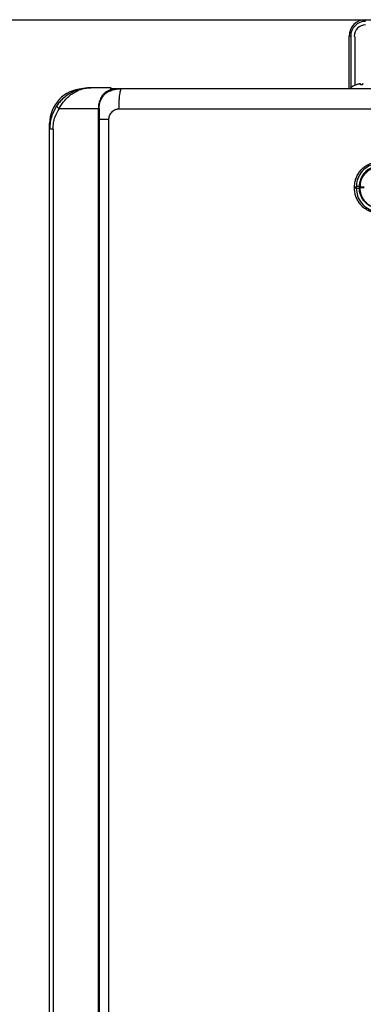
# Model space of a CAD drawing. Units: millimetres. Extents: x 1828 to 48505, y -8511 to 7777.
# Drawn here: x 3881 to 4047, y -6731 to -6254 of the extents above; entities that cross this region are included whole.
import ezdxf

# ---------------------------------------------------------------- set-up
doc = ezdxf.new("R2010")
doc.units = ezdxf.units.MM
doc.layers.add('Frame', color=80, linetype='Continuous')

msp = doc.modelspace()

# ---------------------------------------------------------------- linework, layer by layer
at = {"color": 7, "linetype": 'Continuous', "lineweight": 25}
for p, q in [((4040.47, -6287.19), (4040.47, -6261.79)), ((4041.27, -6261.79), (4040.47, -6261.79)), ((4043.47, -6285.5), (4043.47, -6262.29)), ((3924.68, -6286.79), (3915.15, -6286.79)), ((3924.95, -6288.49), (3923.4, -6288.61)), ((3925.15, -6287.19), (3930.16, -6287.19)), ((4044.02, -6285.31), (4043.97, -6285.31)), ((4045.97, -6285.31), (4045.97, -6284.97)), ((4046.97, -6285.31), (4045.97, -6285.31)), ((4046.97, -6284.97), (4046.97, -6285.31)), ((3899.88, -6296.8), (3918.81, -6296.8)), ((3919.15, -6296.8), (3918.81, -6296.8)), ((3918.81, -6946.88), (3918.81, -6296.8)), ((3919.15, -6296.8), (3919.15, -6946.88)), ((3923.78, -6302.2), (3923.78, -6942.88)), ((3895.15, -6306.8), (3895.15, -6304.2)), ((3896.84, -6306.8), (3895.15, -6306.8)), ((3895.15, -6936.88), (3895.15, -6306.8)), ((3896.84, -6306.8), (3896.84, -6936.88)), ((4043.12, -6335.45), (4043.12, -6334.95)), ((4043.97, -6334.95), (4043.12, -6334.95)), ((4043.97, -6335.45), (4043.12, -6335.45)), ((4043.97, -6334.95), (4043.97, -6335.45)), ((4045.47, -6334.7), (4045.47, -6334.71)), ((4045.47, -6335.04), (4045.47, -6334.71)), ((4045.47, -6335.05), (4045.47, -6335.04)), ((4045.47, -6335.39), (4045.47, -6335.05)), ((4045.47, -6335.73), (4045.47, -6335.4)), ((4047.84, -6335.05), (4045.69, -6335.05)), ((4045.69, -6335.05), (4045.69, -6335.39)), ((4047.84, -6335.39), (4045.69, -6335.39))]:
    msp.add_line(p, q, dxfattribs=at)
at = {"color": 8, "linetype": 'Continuous', "lineweight": 25}
for p, q in [((4041.27, -6261.79), (4041.27, -6286.92)), ((3895.35, -6304.2), (3895.15, -6304.2)), ((4045.47, -6334.7), (4044, -6334.7)), ((4045.47, -6335.7), (4044.02, -6335.7))]:
    msp.add_line(p, q, dxfattribs=at)
at = {"color": 7, "linetype": 'Continuous', "lineweight": 25, "flags": 128}
msp.add_lwpolyline([(4045.9, -6331.79), (4045.66, -6332.75), (4045.47, -6334.7)], dxfattribs=at)
at = {"color": 7, "linetype": 'Continuous', "lineweight": 25}
for centre, radius, start, end in [((4048.47, -6261.79), 8, 90, 180), ((4048.47, -6261.79), 7.2, 90, 180), ((4048.47, -6261.79), 5.5, 90, 180), ((4042.97, -6262.29), 0.5, 0, 90), ((3912.15, -6304.2), 17, 93.2512, 180), ((3924.68, -6287.29), 0.5, 48.0582, 90), ((4046.47, -6292.6), 7.7, 108.9459, 134.9311), ((4046.47, -6292.6), 7.68, 96.9435, 108.5897), ((4046.11, -6291.23), 6.29, 92.5471, 95.2168), ((4045.7, -6286.34), 1.4, 78.9046, 84.5365), ((4047.24, -6286.34), 1.4, 95.4648, 101.095), ((4046.83, -6291.23), 6.29, 84.7829, 87.4532), ((3902.31, -6292.45), 4.98, 220.5279, 240.8047), ((4055.47, -6334.7), 10, 90, 160.1061), ((4045.66, -6330.36), 4.69, 267.6645, 270.3314), ((4045.66, -6340.29), 4.9, 89.7098, 92.2631)]:
    msp.add_arc(centre, radius, start, end, dxfattribs=at)
for points, knots in [([(3915.15, -6286.79), (3915.14, -6286.79), (3915.12, -6286.79), (3914.98, -6286.79), (3914.07, -6286.81), (3912.05, -6286.97), (3909.07, -6287.64), (3906.11, -6288.86), (3903.55, -6290.43), (3901.54, -6292.07), (3899.85, -6293.84), (3898.96, -6295.07), (3898.52, -6295.68)], [0, 0, 0, 0, 0.001376, 0.003684, 0.022462, 0.147684, 0.327342, 0.506853, 0.643981, 0.780962, 0.890541, 1, 1, 1, 1]), ([(3899.88, -6296.8), (3900.26, -6296.12), (3901.05, -6294.75), (3902.59, -6292.77), (3904.44, -6290.9), (3906.78, -6289.15), (3909.52, -6287.75), (3912.1, -6287.04), (3913.89, -6286.83), (3914.7, -6286.8), (3915, -6286.79), (3915.11, -6286.79), (3915.15, -6286.79), (3915.15, -6286.79)], [0, 0, 0, 0, 0.110224, 0.224324, 0.359278, 0.498791, 0.673338, 0.854257, 0.948179, 0.981432, 0.993342, 0.998714, 1, 1, 1, 1]), ([(3919.15, -6296.8), (3919.16, -6296.48), (3919.2, -6295.33), (3919.66, -6293.36), (3920.49, -6291.71), (3921.41, -6290.4), (3922.35, -6289.39), (3923.54, -6288.45), (3924.28, -6288.04), (3924.63, -6287.85)], [0, 0, 0, 0, 0.074463, 0.26716, 0.469977, 0.538396, 0.697868, 0.857472, 1, 1, 1, 1]), ([(3924.65, -6287.84), (3924.5, -6287.9), (3923.5, -6288.3), (3922.55, -6288.88), (3921.73, -6289.38)], [0, 0, 0, 0, 0.14509, 1, 1, 1, 1]), ([(3922.36, -6289.44), (3922.81, -6289.16), (3924.13, -6288.35), (3926.76, -6287.44), (3928.97, -6287.28), (3930.16, -6287.19)], [0, 0, 0, 0, 0.192534, 0.566436, 1, 1, 1, 1]), ([(3924.68, -6286.79), (3924.67, -6286.9), (3924.66, -6287.03), (3924.65, -6287.63), (3924.65, -6287.81), (3924.65, -6287.84)], [0, 0, 0, 0, 0.73527, 0.951174, 1, 1, 1, 1]), ([(3924.65, -6287.84), (3924.71, -6287.82), (3924.79, -6287.79), (3924.84, -6287.77), (3924.85, -6287.76)], [0, 0, 0, 0, 0.781505, 1, 1, 1, 1]), ([(3925.18, -6287.3), (3925.18, -6287.3), (3925.18, -6287.3), (3925.18, -6287.32), (3925.16, -6287.4), (3925.21, -6287.56), (3924.91, -6287.73), (3924.85, -6287.76)], [0, 0, 0, 0, 0.033177, 0.143969, 0.332382, 0.876308, 1, 1, 1, 1]), ([(3925.01, -6286.92), (3925.05, -6286.97), (3925.15, -6287.08), (3925.17, -6287.22), (3925.18, -6287.3)], [0, 0, 0, 0, 0.430425, 1, 1, 1, 1]), ([(3928.81, -6297.2), (3928.81, -6296.61), (3928.82, -6295.99), (3928.85, -6294.76), (3928.87, -6294.13), (3928.94, -6292.9), (3928.98, -6292.29), (3929.08, -6291.15), (3929.14, -6290.61), (3929.27, -6289.64), (3929.34, -6289.2), (3929.5, -6288.45), (3929.58, -6288.14), (3929.74, -6287.65), (3929.83, -6287.48), (3929.99, -6287.25), (3930.08, -6287.19), (3930.16, -6287.19)], [0, 0, 0, 0, 0.125, 0.125, 0.25, 0.25, 0.375, 0.375, 0.5, 0.5, 0.625, 0.625, 0.75, 0.75, 0.875, 0.875, 1, 1, 1, 1]), ([(3930.16, -6287.19), (3931.35, -6287.19), (3933.73, -6287.19), (3937.3, -6287.19), (3940.88, -6287.19), (3944.45, -6287.19), (3948.03, -6287.19), (3951.61, -6287.19), (3955.18, -6287.19), (3958.76, -6287.19), (3962.34, -6287.19), (3965.92, -6287.19), (3969.5, -6287.19), (3973.09, -6287.19), (3976.67, -6287.19), (3980.25, -6287.19), (3983.84, -6287.19), (3987.42, -6287.19), (3991.01, -6287.19), (3994.59, -6287.19), (3998.18, -6287.19), (4001.77, -6287.19), (4005.36, -6287.19), (4008.94, -6287.19), (4012.53, -6287.19), (4016.13, -6287.19), (4019.72, -6287.19), (4023.31, -6287.19), (4026.9, -6287.19), (4030.5, -6287.19), (4034.09, -6287.19), (4037.69, -6287.19), (4041.28, -6287.19), (4044.88, -6287.19), (4048.48, -6287.19), (4052.07, -6287.19), (4055.67, -6287.19), (4059.27, -6287.19), (4062.87, -6287.19), (4066.47, -6287.19), (4070.08, -6287.19), (4072.48, -6287.19), (4073.68, -6287.19)], [0, 0, 0, 0, 0.025018, 0.050033, 0.075046, 0.100056, 0.125064, 0.15007, 0.175073, 0.200075, 0.225075, 0.250073, 0.27507, 0.300065, 0.32506, 0.350053, 0.375046, 0.400037, 0.425029, 0.450019, 0.47501, 0.5, 0.52499, 0.549981, 0.574971, 0.599963, 0.624954, 0.649947, 0.67494, 0.699935, 0.72493, 0.749927, 0.774925, 0.799925, 0.824927, 0.84993, 0.874936, 0.899944, 0.924954, 0.949967, 0.974982, 1, 1, 1, 1]), ([(3921.73, -6289.38), (3921.47, -6289.68), (3921.03, -6290.17), (3920.19, -6291.4), (3919.33, -6293.16), (3918.86, -6295.24), (3918.82, -6296.46), (3918.81, -6296.8)], [0, 0, 0, 0, 0.165534, 0.270816, 0.584316, 0.883971, 1, 1, 1, 1]), ([(3898.52, -6295.68), (3897.68, -6297.16), (3896.3, -6299.6), (3895.32, -6303.44), (3895.21, -6305.67), (3895.15, -6306.8)], [0, 0, 0, 0, 0.432577, 0.712237, 1, 1, 1, 1]), ([(3896.84, -6306.8), (3896.89, -6305.81), (3896.99, -6303.81), (3897.86, -6300.35), (3899.12, -6298.13), (3899.88, -6296.8)], [0, 0, 0, 0, 0.279554, 0.567275, 1, 1, 1, 1]), ([(3928.81, -6297.2), (3928.73, -6297.2), (3928.58, -6297.2), (3928.35, -6297.21), (3928.12, -6297.24), (3927.89, -6297.28), (3927.67, -6297.32), (3927.44, -6297.38), (3927.22, -6297.45), (3926.77, -6297.61), (3926.12, -6297.93), (3925.33, -6298.54), (3924.67, -6299.29), (3924.27, -6300), (3924.04, -6300.57), (3923.92, -6300.97), (3923.84, -6301.37), (3923.79, -6301.78), (3923.78, -6302.06), (3923.78, -6302.2)], [0, 0, 0, 0, 0.029668, 0.059143, 0.088485, 0.117753, 0.147008, 0.176312, 0.205724, 0.235304, 0.359314, 0.483082, 0.611142, 0.738906, 0.791502, 0.843538, 0.895385, 0.947416, 1, 1, 1, 1]), ([(4043.12, -6334.95), (4043.18, -6334.05), (4043.28, -6332.45), (4043.99, -6330.27), (4044.94, -6328.41), (4046.19, -6326.74), (4047.7, -6325.3), (4049.43, -6324.14), (4051.33, -6323.29), (4053.35, -6322.75), (4054.74, -6322.68), (4055.43, -6322.65)], [0, 0, 0, 0, 0.139744, 0.247122, 0.354501, 0.462042, 0.56958, 0.677179, 0.78478, 0.89239, 1, 1, 1, 1]), ([(4055.47, -6323.45), (4054.18, -6323.58), (4051.59, -6323.83), (4048.14, -6325.82), (4045.54, -6328.74), (4044.17, -6331.98), (4044.03, -6334.11), (4043.97, -6334.95)], [0, 0, 0, 0, 0.215079, 0.430155, 0.645132, 0.859809, 1, 1, 1, 1]), ([(4045.47, -6335.04), (4045.47, -6334.93), (4045.49, -6333.69), (4045.98, -6331.34), (4047.29, -6329.16), (4048.65, -6327.69), (4049.84, -6326.71), (4051.95, -6325.56), (4053.92, -6325.08), (4055.26, -6325.05), (4055.47, -6325.05)], [0, 0, 0, 0, 0.022148, 0.236359, 0.450551, 0.500372, 0.620017, 0.744136, 0.958587, 1, 1, 1, 1]), ([(4055.43, -6325.32), (4055.22, -6325.32), (4053.92, -6325.34), (4052.01, -6325.81), (4049.96, -6326.93), (4048.79, -6327.88), (4047.46, -6329.32), (4046.06, -6331.54), (4045.82, -6333.84), (4045.69, -6335.05)], [0, 0, 0, 0, 0.041428, 0.255962, 0.377881, 0.499802, 0.549644, 0.763915, 1, 1, 1, 1]), ([(4055.43, -6347.75), (4054.52, -6347.69), (4052.91, -6347.59), (4050.72, -6346.87), (4048.86, -6345.93), (4047.2, -6344.67), (4045.77, -6343.16), (4044.61, -6341.43), (4043.76, -6339.54), (4043.23, -6337.52), (4043.16, -6336.14), (4043.12, -6335.45)], [0, 0, 0, 0, 0.141828, 0.249293, 0.356757, 0.464037, 0.571319, 0.678492, 0.785666, 0.892833, 1, 1, 1, 1]), ([(4043.97, -6335.45), (4044.1, -6336.74), (4044.35, -6339.33), (4046.33, -6342.77), (4049.24, -6345.37), (4052.48, -6346.75), (4054.62, -6346.9), (4055.47, -6346.95)], [0, 0, 0, 0, 0.214259, 0.42852, 0.642973, 0.85777, 1, 1, 1, 1]), ([(4045.47, -6335.4), (4045.47, -6335.4), (4045.47, -6335.4), (4045.47, -6335.39), (4045.47, -6335.39)], [0, 0, 0, 0, 0.453903, 1, 1, 1, 1]), ([(4055.47, -6345.4), (4055.13, -6345.39), (4053.68, -6345.34), (4051.12, -6344.61), (4048.7, -6342.93), (4047.15, -6341.06), (4046, -6338.96), (4045.5, -6336.97), (4045.48, -6335.63), (4045.47, -6335.4)], [0, 0, 0, 0, 0.064812, 0.279528, 0.498471, 0.618122, 0.742258, 0.956565, 1, 1, 1, 1]), ([(4045.69, -6335.05), (4045.69, -6335.05), (4045.69, -6335.05), (4045.69, -6335.05), (4045.69, -6335.05), (4045.69, -6335.05), (4045.69, -6335.05)], [0.000000029677, 0.000000029677, 0.000000029677, 0.000000029677, 0.000004564526, 0.000004564526, 0.000004564526, 0.000004624526, 0.000004624526, 0.000004624526, 0.000004624526]), ([(4045.69, -6335.39), (4045.69, -6335.39), (4045.69, -6335.39), (4045.69, -6335.4), (4045.69, -6335.4)], [0, 0, 0, 0, 0.01282, 1, 1, 1, 1]), ([(4045.69, -6335.4), (4045.69, -6335.62), (4045.72, -6336.93), (4046.2, -6338.85), (4047.32, -6340.9), (4048.83, -6342.72), (4051.19, -6344.37), (4053.68, -6345.08), (4055.1, -6345.12), (4055.43, -6345.13)], [0, 0, 0, 0, 0.043432, 0.257735, 0.37962, 0.501508, 0.720464, 0.93519, 1, 1, 1, 1])]:
    msp.add_open_spline(points, degree=3, knots=knots, dxfattribs=at)
at = {"color": 8, "linetype": 'Continuous', "lineweight": 25}
for points, knots in [([(3925.13, -6287.47), (3926.35, -6287.35), (3928.01, -6287.2), (3929.69, -6287.19), (3930.15, -6287.19), (3930.16, -6287.19)], [0, 0, 0, 0, 0.727688, 0.994399, 1, 1, 1, 1]), ([(3923.78, -6302.2), (3922.62, -6302.2), (3920.89, -6302.2), (3919.59, -6302.2), (3919.15, -6302.2)], [0, 0, 0, 0, 0.668033, 1, 1, 1, 1])]:
    msp.add_open_spline(points, degree=3, knots=knots, dxfattribs=at)
at = {"color": 7, "linetype": 'Continuous', "lineweight": 25}
for points in [[(4073.3, -6297.2), (4024.97, -6297.2), (3976.73, -6297.2), (3928.81, -6297.2)], [(4045.69, -6335.05), (4045.55, -6335.05), (4045.47, -6335.05), (4045.47, -6335.05)], [(4045.69, -6335.39), (4045.55, -6335.39), (4045.47, -6335.39), (4045.47, -6335.39)]]:
    msp.add_open_spline(points, degree=3, dxfattribs=at)
at = {"layer": 'Frame'}
msp.add_line((2880.73, -6253.79), (4380.73, -6253.79), dxfattribs=at)

doc.saveas('drawing.dxf')
